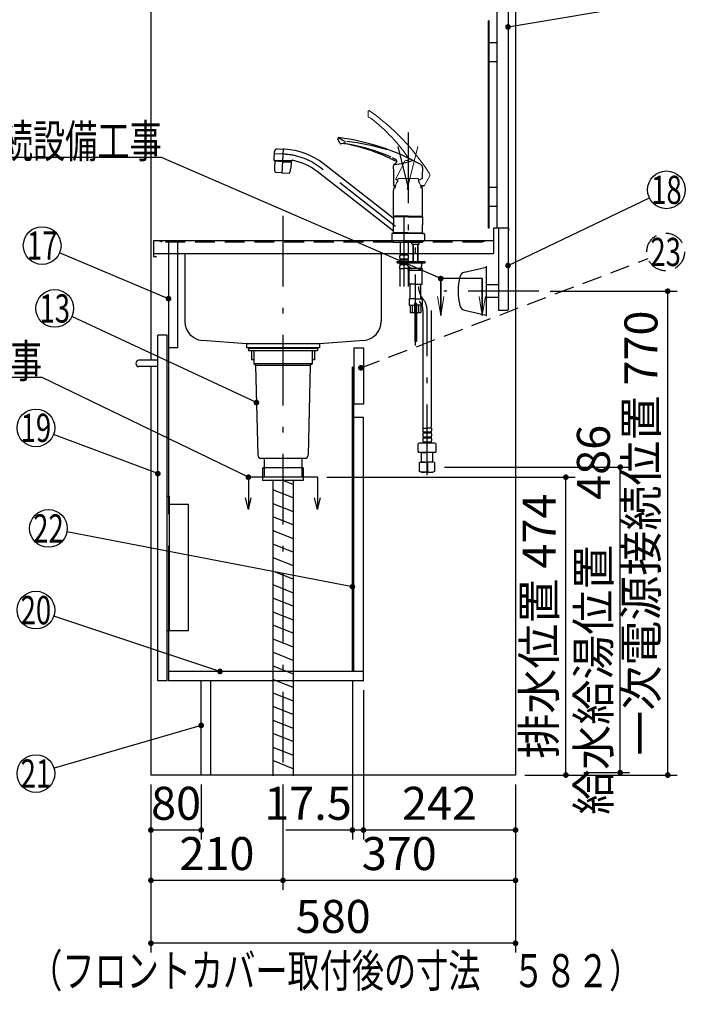
# Model space of a CAD drawing. Units: millimetres. Extents: x 210 to 6060, y -791 to 4222.
# Drawn here: x 2740 to 3798, y 298 to 1864 of the extents above; entities that cross this region are included whole.
import ezdxf

# ---------------------------------------------------------------- set-up
doc = ezdxf.new("R2010")
doc.units = ezdxf.units.MM
doc.header["$LTSCALE"] = 3.75
doc.linetypes.add('DASHDOT', pattern=[50.5, 30, -9, 2.5, -9])
doc.linetypes.add('HIDDEN', pattern=[12.6, 8.4, -4.2])
for name, color, linetype, lineweight in [('1', 7, 'Continuous', 9), ('10', 3, 'Continuous', 9), ('128', 7, 'Continuous', 9), ('7', 4, 'Continuous', 9), ('8', 6, 'Continuous', 9)]:
    doc.layers.add(name, color=color, linetype=linetype, lineweight=lineweight)
for name, color, linetype, lineweight, true_color in [('2', 136, 'Continuous', 9, 0x008080), ('3', 216, 'Continuous', 9, 0x800080), ('4', 56, 'Continuous', 9, 0x808000), ('5', 96, 'Continuous', 9, 0x008000), ('6', 16, 'Continuous', 9, 0x800000)]:
    doc.layers.add(name, color=color, linetype=linetype, lineweight=lineweight, true_color=true_color)
doc.styles.get("Standard").update_dxf_attribs({"font": 'txt', "bigfont": 'bigfont'})
doc.styles.add('ＭＳ ゴシック', font='txt')
doc.dimstyles.get("Standard").update_dxf_attribs({"dimtxt": 0.18, "dimasz": 0.18, "dimexe": 0.18, "dimexo": 0.0625, "dimgap": 0.09, "dimtad": 0, "dimtih": 1, "dimtoh": 1, "dimdec": 4, "dimzin": 0, "dimdsep": 46, "dimtxsty": 'Standard', "dimcen": 0.09, "dimadec": 0, "dimazin": 0, "dimtfac": 1, "dimtdec": 4, "dimtofl": 0, "dimtmove": 0, "dimatfit": 3, "dimfxl": 1, "dimtolj": 1, "dimtzin": 0, "dimarcsym": 0})

# ---------------------------------------------------------------- blocks, each defined once
blk = doc.blocks.new('_DOT')
at = {"color": 0}
blk.add_line((-0.5, 0), (-1, 0), dxfattribs=at)
at = {"color": 0, "const_width": 0.5}
blk.add_lwpolyline([(-0.25, 0, 1), (0.25, 0, 1)], format="xyb", close=True, dxfattribs=at)
blk = doc.blocks.new('G9')
at = {"layer": '5', "color": 96, "linetype": 'Continuous', "lineweight": 30, "true_color": 0x008000}
for p, q in [((2974.3, 1106.5), (2977.3, 1106.5)), ((2974.3, 892.5), (2974.3, 1106.5)), ((2977.3, 1106.5), (2977.3, 892.5)), ((3008.3, 1093), (2977.3, 1093)), ((3008.3, 892.5), (3008.3, 1093)), ((2974.3, 892.5), (3008.3, 892.5))]:
    blk.add_line(p, q, dxfattribs=at)
blk = doc.blocks.new('G10')
at = {"layer": '1', "color": 7, "linetype": 'Continuous', "lineweight": 30}
for p, q in [((3103.3, 1136.5), (3103.3, 1085)), ((3213.3, 1136.5), (3213.3, 1085)), ((3103.3, 1085), (3098.6, 1103.8)), ((3103.3, 1085), (3108, 1103.8)), ((3213.3, 1085), (3208.6, 1103.8)), ((3213.3, 1085), (3218, 1103.8))]:
    blk.add_line(p, q, dxfattribs=at)
at = {"layer": '1', "color": 7, "linetype": 'DASHDOT', "lineweight": 30}
blk.add_line((3213.3, 1136.5), (3103.3, 1136.5), dxfattribs=at)
blk = doc.blocks.new('Dim46')
at = {"layer": '2', "color": 136, "linetype": 'Continuous', "lineweight": 30, "true_color": 0x008080}
for p, q in [((3228.3, 1136.5), (3623.3, 1136.5)), ((3608.3, 662.5), (3608.3, 1136.5)), ((3543.3, 662.5), (3623.3, 662.5))]:
    blk.add_line(p, q, dxfattribs=at)
at = {"layer": '2', "color": 136, "linetype": 'Continuous', "lineweight": 30, "true_color": 0x008080, "xscale": 9, "yscale": 9, "zscale": 9}
for p, rotation in [((3608.3, 1136.5), 89.99999999999939), ((3608.3, 662.5), 269.9999999999996)]:
    blk.add_blockref('_DOT', p, dxfattribs=dict(at, rotation=rotation))
at = {"layer": '2', "color": 136, "linetype": 'Continuous', "lineweight": 9, "true_color": 0x008080, "insert": (3608.3, 899.5), "char_height": 52.5, "width": 2171.522, "attachment_point": 8, "rotation": 90, "style": 'ＭＳ ゴシック'}
blk.add_mtext('排水位置 474', dxfattribs=at)
blk = doc.blocks.new('Dim47')
at = {"layer": '4', "color": 56, "linetype": 'Continuous', "lineweight": 30, "true_color": 0x808000}
for p, q in [((3583.3, 1432.5), (3785.4, 1432.5)), ((3770.4, 662.5), (3770.4, 1432.5)), ((3543.3, 662.5), (3785.4, 662.5))]:
    blk.add_line(p, q, dxfattribs=at)
at = {"layer": '4', "color": 56, "linetype": 'Continuous', "lineweight": 30, "true_color": 0x808000, "xscale": 9, "yscale": 9, "zscale": 9}
for p, rotation in [((3770.4, 1432.5), 89.99999999999949), ((3770.4, 662.5), 269.9999999999998)]:
    blk.add_blockref('_DOT', p, dxfattribs=dict(at, rotation=rotation))
at = {"layer": '4', "color": 56, "linetype": 'Continuous', "lineweight": 9, "true_color": 0x808000, "insert": (3770.4, 1047.5), "char_height": 52.5, "width": 3677.239, "attachment_point": 8, "rotation": 90, "style": 'ＭＳ ゴシック'}
blk.add_mtext('一次電源接続位置 770', dxfattribs=at)
blk = doc.blocks.new('Dim54')
at = {"layer": '128', "color": 7, "linetype": 'Continuous', "lineweight": 30}
for p, q in [((3415.2, 1152.5), (3709.8, 1152.5)), ((3694.8, 666.5), (3694.8, 1152.5)), ((3637.1, 666.5), (3709.8, 666.5))]:
    blk.add_line(p, q, dxfattribs=at)
at = {"layer": '128', "color": 7, "linetype": 'Continuous', "lineweight": 30, "xscale": 9, "yscale": 9, "zscale": 9}
for p, rotation in [((3694.8, 1152.5), 89.99999999999949), ((3694.8, 666.5), 269.9999999999998)]:
    blk.add_blockref('_DOT', p, dxfattribs=dict(at, rotation=rotation))
at = {"layer": '128', "color": 7, "linetype": 'Continuous', "lineweight": 9, "insert": (3694.8, 909.5), "char_height": 52.5, "width": 3203.171, "attachment_point": 8, "rotation": 90, "style": 'ＭＳ ゴシック'}
blk.add_mtext('給水給湯位置\u3000486', dxfattribs=at)
blk = doc.blocks.new('MARK_OPEN')
at = {"color": 0}
for q in [(-1, 0.167), (-1, -0.167)]:
    blk.add_line((0, 0), q, dxfattribs=at)
blk = doc.blocks.new('Dim55')
at = {"layer": '10', "color": 3, "linetype": 'Continuous', "lineweight": 30}
for p, q in [((3158.3, 609.4), (3158.3, 480)), ((3158.3, 495), (2948.3, 495)), ((2948.3, 488.9), (2948.3, 480))]:
    blk.add_line(p, q, dxfattribs=at)
at = {"layer": '10', "color": 3, "linetype": 'Continuous', "lineweight": 30, "xscale": 9, "yscale": 9, "zscale": 9}
for p, rotation in [((2948.3, 495), 179.9999999999998), ((3158.3, 495), 359.9999999999997)]:
    blk.add_blockref('_DOT', p, dxfattribs=dict(at, rotation=rotation))
at = {"layer": '10', "color": 3, "linetype": 'Continuous', "lineweight": 9, "insert": (3053.3, 495), "char_height": 52.5, "width": 675, "attachment_point": 8, "style": 'ＭＳ ゴシック'}
blk.add_mtext('210', dxfattribs=at)
blk = doc.blocks.new('Dim56')
at = {"layer": '1', "color": 7, "linetype": 'Continuous', "lineweight": 30}
for p, q in [((2948.3, 647.5), (2948.3, 560)), ((3028.3, 647.5), (3028.3, 560)), ((3028.3, 575), (2948.3, 575))]:
    blk.add_line(p, q, dxfattribs=at)
at = {"layer": '1', "color": 7, "linetype": 'Continuous', "lineweight": 30, "xscale": 9, "yscale": 9, "zscale": 9}
for p, rotation in [((2948.3, 575), 179.9999999999997), ((3028.3, 575), 359.9999999999995)]:
    blk.add_blockref('_DOT', p, dxfattribs=dict(at, rotation=rotation))
at = {"layer": '1', "color": 7, "linetype": 'Continuous', "lineweight": 9, "insert": (2988.3, 575), "char_height": 52.5, "width": 425, "attachment_point": 8, "style": 'ＭＳ ゴシック'}
blk.add_mtext('80', dxfattribs=at)
blk = doc.blocks.new('Dim57')
at = {"layer": '1', "color": 7, "linetype": 'Continuous', "lineweight": 30}
for p, q in [((2948.3, 647.5), (2948.3, 380)), ((3528.3, 647.5), (3528.3, 380)), ((3528.3, 395), (2948.3, 395))]:
    blk.add_line(p, q, dxfattribs=at)
at = {"layer": '1', "color": 7, "linetype": 'Continuous', "lineweight": 30, "xscale": 9, "yscale": 9, "zscale": 9}
for p, rotation in [((2948.3, 395), 179.9999999999997), ((3528.3, 395), 359.9999999999995)]:
    blk.add_blockref('_DOT', p, dxfattribs=dict(at, rotation=rotation))
at = {"layer": '1', "color": 7, "linetype": 'Continuous', "lineweight": 9, "insert": (3238.3, 395), "char_height": 52.5, "width": 675, "attachment_point": 8, "style": 'ＭＳ ゴシック'}
blk.add_mtext('580', dxfattribs=at)
blk = doc.blocks.new('Dim58')
at = {"layer": '4', "color": 56, "linetype": 'Continuous', "lineweight": 30, "true_color": 0x808000}
for p, q in [((3158.3, 647.5), (3158.3, 480)), ((3528.3, 647.5), (3528.3, 480)), ((3528.3, 495), (3158.3, 495))]:
    blk.add_line(p, q, dxfattribs=at)
at = {"layer": '4', "color": 56, "linetype": 'Continuous', "lineweight": 30, "true_color": 0x808000, "xscale": 9, "yscale": 9, "zscale": 9}
for p, rotation in [((3158.3, 495), 179.9999999999997), ((3528.3, 495), 359.9999999999995)]:
    blk.add_blockref('_DOT', p, dxfattribs=dict(at, rotation=rotation))
at = {"layer": '4', "color": 56, "linetype": 'Continuous', "lineweight": 9, "true_color": 0x808000, "insert": (3343.3, 495), "char_height": 52.5, "width": 675, "attachment_point": 8, "style": 'ＭＳ ゴシック'}
blk.add_mtext('370', dxfattribs=at)
blk = doc.blocks.new('Dim59')
at = {"layer": '1', "color": 7, "linetype": 'Continuous', "lineweight": 30}
for p, q in [((3268.8, 812.5), (3268.8, 560)), ((3286.3, 797.5), (3286.3, 560)), ((3286.3, 575), (3162.8, 575))]:
    blk.add_line(p, q, dxfattribs=at)
at = {"layer": '1', "color": 7, "linetype": 'Continuous', "lineweight": 30, "xscale": 9, "yscale": 9, "zscale": 9}
for p, rotation in [((3268.8, 575), 359.9999999999995), ((3286.3, 575), 179.9999999999997)]:
    blk.add_blockref('_DOT', p, dxfattribs=dict(at, rotation=rotation))
at = {"layer": '1', "color": 7, "linetype": 'Continuous', "lineweight": 9, "insert": (3267.8, 575), "char_height": 52.5, "width": 762.5, "attachment_point": 9, "style": 'ＭＳ ゴシック'}
blk.add_mtext('17.5', dxfattribs=at)
blk = doc.blocks.new('Dim60')
at = {"layer": '1', "color": 7, "linetype": 'Continuous', "lineweight": 30}
for p, q in [((3286.3, 797.5), (3286.3, 560)), ((3528.3, 647.5), (3528.3, 560)), ((3528.3, 575), (3286.3, 575))]:
    blk.add_line(p, q, dxfattribs=at)
at = {"layer": '1', "color": 7, "linetype": 'Continuous', "lineweight": 30, "xscale": 9, "yscale": 9, "zscale": 9}
for p, rotation in [((3286.3, 575), 179.9999999999997), ((3528.3, 575), 359.9999999999995)]:
    blk.add_blockref('_DOT', p, dxfattribs=dict(at, rotation=rotation))
at = {"layer": '1', "color": 7, "linetype": 'Continuous', "lineweight": 9, "insert": (3407.3, 575), "char_height": 52.5, "width": 675, "attachment_point": 8, "style": 'ＭＳ ゴシック'}
blk.add_mtext('242', dxfattribs=at)

msp = doc.modelspace()

# ---------------------------------------------------------------- linework, layer by layer
at = {"layer": '1', "color": 7, "linetype": 'Continuous', "lineweight": 30}
for p, q in [((2948.318, 2562.5), (2948.318, 1322.5)), ((3498.318, 2562.5), (3498.318, 1532.5)), ((3516.318, 2562.5), (3516.318, 1532.5)), ((3528.318, 2562.5), (3528.318, 662.5)), ((3501.318, 1532.5), (3501.318, 1402.5)), ((3516.318, 1532.5), (3516.318, 1402.878)), ((2976.318, 1510.5), (2976.318, 1077.5)), ((2991.318, 1342.5), (2991.318, 1510.5)), ((2974.318, 1362.5), (2959.318, 1362.5)), ((2959.318, 812.5), (2959.318, 1362.5)), ((2974.318, 812.5), (2974.318, 1362.5)), ((2991.318, 1342.5), (2976.318, 1342.5)), ((2948.318, 1312.5), (2948.318, 662.5)), ((3268.818, 827.5), (3268.818, 1311.5)), ((3271.318, 1311.5), (3268.818, 1311.5)), ((3271.318, 827.5), (3271.318, 1311.5)), ((3286.318, 811.979), (3286.318, 1231.5)), ((2976.318, 1027.5), (2976.318, 812.5)), ((3286.318, 827.5), (2976.318, 827.5)), ((2974.318, 812.5), (2959.318, 812.5)), ((3286.318, 812.5), (2976.318, 812.5)), ((3028.318, 662.5), (3028.318, 812.5)), ((3043.318, 812.5), (3043.318, 662.5)), ((3528.318, 662.5), (2948.318, 662.5))]:
    msp.add_line(p, q, dxfattribs=at)
for points in [[(3516.318, 1852.94), (3738.727, 1890.061)], [(3516.318, 1473.211), (3741.254, 1580.799)], [(2976.318, 1420.548), (2802.975, 1493.379)], [(3103.318, 1136.5), (2775.318, 1295), (2355.318, 1295)], [(2959.318, 1142.166), (2793.403, 1204.456)], [(3268.818, 962.236), (2814.78, 1049.347)], [(3058.097, 827.5), (2793.781, 915.521)], [(3028.318, 741.567), (2794.122, 673.386)]]:
    msp.add_lwpolyline(points, dxfattribs=at)
for centre in [(3768.318, 1593.744), (2775.318, 1505), (2765.318, 1215), (2785.318, 1055), (2765.318, 925), (2765.318, 665)]:
    msp.add_circle(centre, 30, dxfattribs=at)
at = {"layer": '128', "color": 7, "linetype": 'Continuous', "lineweight": 9}
for p, q in [((3293.604, 1710.585), (3293.739, 1718.332)), ((3355.612, 1640.479), (3353.542, 1640.392)), ((3356.279, 1640.637), (3355.612, 1640.479)), ((3356.927, 1640.864), (3356.279, 1640.637)), ((3357.64, 1641.215), (3356.927, 1640.864)), ((3358.292, 1641.669), (3357.64, 1641.215)), ((3358.572, 1641.924), (3358.292, 1641.669)), ((3358.829, 1642.203), (3358.572, 1641.924)), ((3359.054, 1642.499), (3358.829, 1642.203)), ((3359.245, 1642.81), (3359.054, 1642.499)), ((3337.686, 1611.038), (3346.055, 1626.778)), ((3341.818, 1611.566), (3340.818, 1610.566)), ((3340.818, 1610.566), (3340.818, 1607.566)), ((3343.87, 1611.566), (3341.818, 1611.566)), ((3342.769, 1611.566), (3372.818, 1611.566)), ((3372.818, 1611.566), (3373.818, 1610.566)), ((3373.818, 1610.566), (3373.818, 1607.566))]:
    msp.add_line(p, q, dxfattribs=at)
at = {"layer": '128', "color": 7, "linetype": 'DASHDOT', "lineweight": 30}
for p, q in [((3357.318, 1685.057), (3357.318, 1506.731)), ((3358.775, 1594.187), (3341.738, 1662.522)), ((3161.127, 1650.309), (3143.662, 1651.225)), ((3157.267, 1619.683), (3159.351, 1659.455)), ((3337.351, 1535.578), (3217.46, 1629.247)), ((3351.018, 1439.945), (3351.018, 1560.183)), ((3369.318, 1346.318), (3369.318, 1532.148)), ((3380.616, 1405.5), (3380.425, 1405.5)), ((3387.614, 1139.662), (3387.614, 1401.784))]:
    msp.add_line(p, q, dxfattribs=at)
at = {"layer": '128', "color": 7, "linetype": 'Continuous', "lineweight": 30}
for p, q in [((3249.161, 1667.733), (3245.643, 1674.637)), ((3144.284, 1641.379), (3144.984, 1654.725)), ((3149.625, 1658.922), (3161.795, 1658.285)), ((3144.221, 1640.177), (3144.274, 1641.176)), ((3144.221, 1640.177), (3158.302, 1639.44)), ((3144.274, 1641.176), (3158.355, 1640.443)), ((3145.267, 1639.109), (3144.763, 1629.504)), ((3145.477, 1639.299), (3145.267, 1639.109)), ((3158.249, 1638.424), (3145.267, 1639.109)), ((3158.259, 1638.623), (3145.477, 1639.299)), ((3148.366, 1639.96), (3148.323, 1639.148)), ((3158.249, 1638.433), (3171.231, 1637.747)), ((3158.26, 1638.633), (3171.042, 1637.958)), ((3172.383, 1638.702), (3158.302, 1639.44)), ((3172.435, 1639.7), (3158.355, 1640.447)), ((3168.238, 1638.919), (3168.196, 1638.108)), ((3171.231, 1637.747), (3170.728, 1628.143)), ((3171.231, 1637.747), (3171.042, 1637.958)), ((3172.383, 1638.702), (3172.44, 1639.791)), ((3333.833, 1548.479), (3222.385, 1635.551)), ((3332.572, 1644.972), (3334.252, 1644.147)), ((3334.252, 1644.147), (3335.828, 1643.325)), ((3336.823, 1634.944), (3335.035, 1633.899)), ((3335.828, 1643.325), (3336.528, 1642.92)), ((3336.528, 1642.92), (3337.129, 1642.528)), ((3337.339, 1635.397), (3336.823, 1634.944)), ((3337.129, 1642.528), (3337.304, 1642.401)), ((3337.304, 1642.401), (3337.608, 1642.149)), ((3337.803, 1635.901), (3337.339, 1635.397)), ((3337.608, 1642.149), (3337.98, 1641.757)), ((3338.269, 1636.546), (3337.803, 1635.901)), ((3337.98, 1641.757), (3338.274, 1641.331)), ((3338.631, 1637.253), (3338.269, 1636.546)), ((3338.274, 1641.331), (3338.52, 1640.854)), ((3338.52, 1640.854), (3338.736, 1640.32)), ((3338.759, 1637.61), (3338.631, 1637.253)), ((3338.736, 1640.32), (3338.9, 1639.759)), ((3338.855, 1637.977), (3338.759, 1637.61)), ((3338.915, 1638.344), (3338.855, 1637.977)), ((3338.9, 1639.759), (3338.978, 1639.211)), ((3338.937, 1638.715), (3338.915, 1638.344)), ((3338.978, 1639.211), (3338.937, 1638.715)), ((3157.318, 1620.653), (3146.083, 1621.242)), ((3157.318, 1620.653), (3168.552, 1620.064)), ((3334.202, 1527.886), (3212.535, 1622.943)), ((3334.818, 1600.533), (3334.818, 1618.36)), ((3336.987, 1600.033), (3335.318, 1600.033)), ((3340.818, 1608.807), (3337.893, 1610.362)), ((3379.545, 1611.871), (3373.818, 1608.821)), ((3382.501, 1600.05), (3377.647, 1600.047)), ((3334.318, 1552.101), (3334.318, 1592.773)), ((3380.318, 1552.101), (3380.318, 1592.773)), ((3357.318, 1552.101), (3334.318, 1552.101)), ((3334.318, 1552.101), (3334.818, 1551.601)), ((3357.318, 1551.601), (3334.818, 1551.601)), ((3334.818, 1551.399), (3334.818, 1550.899)), ((3357.318, 1551.399), (3334.818, 1551.399)), ((3337.368, 1551.601), (3337.368, 1551.399)), ((3357.318, 1552.101), (3380.318, 1552.101)), ((3357.318, 1551.601), (3379.818, 1551.601)), ((3357.318, 1551.399), (3379.818, 1551.399)), ((3377.268, 1551.601), (3377.268, 1551.399)), ((3379.818, 1551.601), (3380.318, 1552.101)), ((3379.818, 1551.399), (3379.818, 1550.899)), ((3334.618, 1550.899), (3334.318, 1550.599)), ((3357.318, 1550.599), (3334.318, 1550.599)), ((3334.318, 1550.599), (3334.318, 1537.948)), ((3334.318, 1525.299), (3334.318, 1537.948)), ((3338.368, 1550.899), (3334.618, 1550.899)), ((3357.318, 1550.899), (3335.318, 1550.899)), ((3357.318, 1550.899), (3380.018, 1550.899)), ((3357.318, 1550.599), (3380.318, 1550.599)), ((3380.018, 1550.899), (3380.318, 1550.599)), ((3380.318, 1550.599), (3380.318, 1537.949)), ((3380.318, 1525.299), (3380.318, 1537.949)), ((3331.318, 1523.299), (3331.318, 1512.499)), ((3335.018, 1524.499), (3332.518, 1524.499)), ((3357.318, 1525.299), (3334.318, 1525.299)), ((3334.318, 1525.299), (3334.618, 1524.999)), ((3357.318, 1524.999), (3334.618, 1524.999)), ((3334.818, 1524.999), (3334.818, 1524.499)), ((3357.318, 1524.499), (3334.818, 1524.499)), ((3357.318, 1525.299), (3380.318, 1525.299)), ((3357.318, 1524.999), (3380.018, 1524.999)), ((3379.818, 1524.499), (3357.318, 1524.499)), ((3376.268, 1524.999), (3379.318, 1524.999)), ((3377.268, 1524.999), (3379.318, 1524.999)), ((3377.268, 1524.999), (3380.018, 1524.999)), ((3377.568, 1525.299), (3380.318, 1525.299)), ((3379.618, 1524.499), (3382.118, 1524.499)), ((3379.818, 1524.999), (3379.818, 1524.499)), ((3380.318, 1525.299), (3380.018, 1524.999)), ((3383.318, 1523.299), (3383.318, 1512.499)), ((3357.318, 1512.499), (3331.318, 1512.499)), ((3357.318, 1512.499), (3331.318, 1512.499)), ((3333.818, 1510.5), (3333.818, 1512.499)), ((3333.818, 1510.5), (3333.818, 1512.499)), ((3333.818, 1510.5), (3351.018, 1510.5)), ((3344.518, 1510.5), (3344.518, 1492.2)), ((3351.018, 1510.5), (3369.318, 1510.5)), ((3357.318, 1512.499), (3383.318, 1512.499)), ((3357.318, 1512.499), (3383.318, 1512.499)), ((3357.518, 1510.5), (3357.518, 1492.2)), ((3363.468, 1507.7), (3363.468, 1510.5)), ((3363.468, 1507.7), (3363.668, 1507.5)), ((3363.668, 1507.5), (3369.318, 1507.5)), ((3365.318, 1481.001), (3365.318, 1507.5)), ((3365.995, 1481.001), (3365.995, 1507.5)), ((3369.318, 1510.5), (3380.818, 1510.5)), ((3369.318, 1507.5), (3374.968, 1507.5)), ((3372.642, 1481.001), (3372.642, 1507.5)), ((3373.318, 1481.001), (3373.318, 1507.5)), ((3374.968, 1507.5), (3375.168, 1507.7)), ((3375.168, 1507.7), (3375.168, 1510.5)), ((3380.818, 1510.5), (3380.818, 1512.499)), ((3380.818, 1510.5), (3380.818, 1512.499)), ((3344.818, 1491.9), (3344.518, 1492.2)), ((3344.618, 1489.9), (3344.618, 1491.9)), ((3344.618, 1491.9), (3351.018, 1491.9)), ((3357.418, 1491.4), (3344.618, 1491.4)), ((3357.418, 1489.9), (3344.618, 1489.9)), ((3345.118, 1491.9), (3351.018, 1491.9)), ((3357.418, 1491.9), (3351.018, 1491.9)), ((3356.918, 1491.9), (3351.018, 1491.9)), ((3357.218, 1491.9), (3357.518, 1492.2)), ((3357.418, 1489.9), (3357.418, 1491.9)), ((3340.018, 1477.5), (3340.018, 1479.5)), ((3340.018, 1479.5), (3384.318, 1479.5)), ((3340.018, 1477.5), (3384.318, 1477.5)), ((3344.018, 1485.35), (3344.018, 1488.15)), ((3344.018, 1479.5), (3344.018, 1480.35)), ((3344.618, 1482.1), (3344.618, 1483.6)), ((3357.418, 1483.6), (3344.618, 1483.6)), ((3357.418, 1482.1), (3344.618, 1482.1)), ((3344.618, 1474.3), (3344.618, 1475.8)), ((3354.369, 1475.8), (3344.618, 1475.8)), ((3355.988, 1474.3), (3344.618, 1474.3)), ((3353.971, 1476.168), (3361.1, 1469.566)), ((3357.418, 1482.1), (3357.418, 1483.6)), ((3358.018, 1485.35), (3358.018, 1488.15)), ((3358.018, 1479.5), (3358.018, 1480.35)), ((3365.318, 1479.5), (3365.318, 1481.001)), ((3365.995, 1479.5), (3365.995, 1481.001)), ((3372.642, 1479.5), (3372.642, 1481.001)), ((3373.318, 1479.5), (3373.318, 1481.001)), ((3378.818, 1475.5), (3378.818, 1472.5)), ((3384.318, 1477.5), (3384.318, 1479.5)), ((3344.018, 1468.5), (3344.018, 1472.55)), ((3344.018, 1468.5), (3351.018, 1468.5)), ((3344.318, 1466.069), (3344.318, 1439.946)), ((3358.018, 1468.5), (3351.018, 1468.5)), ((3357.718, 1466.069), (3357.718, 1439.946)), ((3358.018, 1468.5), (3358.018, 1472.421)), ((3358.818, 1468.5), (3358.818, 1465.5)), ((3369.318, 1468.5), (3358.818, 1468.5)), ((3379.818, 1465.5), (3358.818, 1465.5)), ((3358.818, 1444), (3358.818, 1465.5)), ((3379.818, 1468.5), (3369.318, 1468.5)), ((3379.818, 1468.5), (3379.818, 1465.5)), ((3379.818, 1444), (3379.818, 1465.5)), ((3369.318, 1443.5), (3359.318, 1443.5)), ((3360.818, 1421.5), (3360.818, 1442.5)), ((3369.318, 1443.5), (3379.318, 1443.5)), ((3377.818, 1421.5), (3377.818, 1442.5)), ((3358.818, 1420), (3358.818, 1411)), ((3369.318, 1420.5), (3359.318, 1420.5)), ((3359.318, 1410.5), (3367.818, 1410.5)), ((3360.818, 1410.5), (3360.818, 1398.5)), ((3364.411, 1398.5), (3364.411, 1410.5)), ((3367.818, 1412.7), (3367.818, 1398.5)), ((3370.768, 1412.5), (3367.868, 1412.5)), ((3367.868, 1412.5), (3367.868, 1352.5)), ((3370.518, 1413), (3368.118, 1413)), ((3369.318, 1420.5), (3379.318, 1420.5)), ((3370.768, 1412.5), (3370.768, 1352.5)), ((3370.818, 1412.7), (3370.818, 1398.5)), ((3379.318, 1410.5), (3370.818, 1410.5)), ((3374.226, 1398.5), (3374.226, 1410.5)), ((3377.818, 1410.5), (3377.818, 1398.5)), ((3379.818, 1420), (3379.818, 1411)), ((3360.818, 1398.5), (3367.818, 1398.5)), ((3370.818, 1398.5), (3377.818, 1398.5)), ((3380.914, 1401.784), (3380.914, 1216.733)), ((3394.314, 1401.784), (3394.314, 1216.733)), ((3370.768, 1352.5), (3367.868, 1352.5)), ((3380.614, 1214.302), (3387.614, 1214.302)), ((3380.614, 1214.302), (3380.614, 1210.252)), ((3381.214, 1208.502), (3381.214, 1207.002)), ((3381.214, 1208.502), (3394.014, 1208.502)), ((3381.214, 1207.002), (3394.014, 1207.002)), ((3394.614, 1214.302), (3387.614, 1214.302)), ((3394.014, 1208.502), (3394.014, 1207.002)), ((3394.614, 1214.302), (3394.614, 1210.252)), ((3387.614, 1190.844), (3375.114, 1190.844)), ((3380.614, 1205.252), (3380.614, 1202.452)), ((3380.614, 1197.452), (3380.614, 1194.652)), ((3381.214, 1200.702), (3381.214, 1199.202)), ((3381.214, 1200.702), (3394.014, 1200.702)), ((3381.214, 1199.202), (3394.014, 1199.202)), ((3381.214, 1192.902), (3381.214, 1190.902)), ((3381.214, 1192.902), (3394.014, 1192.902)), ((3381.214, 1191.402), (3394.014, 1191.402)), ((3400.114, 1190.844), (3387.614, 1190.844)), ((3394.014, 1200.702), (3394.014, 1199.202)), ((3394.014, 1192.902), (3394.014, 1190.902)), ((3394.614, 1205.252), (3394.614, 1202.452)), ((3394.614, 1197.452), (3394.614, 1194.652)), ((3373.114, 1188.844), (3373.114, 1177.844)), ((3387.614, 1175.844), (3375.114, 1175.844)), ((3378.658, 1175.844), (3378.614, 1175.8)), ((3378.614, 1175.8), (3387.614, 1175.8)), ((3378.614, 1160.5), (3378.614, 1175.8)), ((3400.114, 1175.844), (3387.614, 1175.844)), ((3396.614, 1175.8), (3387.614, 1175.8)), ((3396.57, 1175.844), (3396.614, 1175.8)), ((3396.614, 1160.5), (3396.614, 1175.8)), ((3402.114, 1177.844), (3402.114, 1188.844)), ((3375.614, 1159.696), (3378.614, 1160.5)), ((3375.614, 1145.393), (3375.614, 1159.696)), ((3376.258, 1159.696), (3375.614, 1159.696)), ((3378.614, 1160.5), (3387.614, 1160.5)), ((3386.97, 1159.696), (3386.97, 1145.393)), ((3388.258, 1159.696), (3386.97, 1159.696)), ((3396.614, 1160.5), (3387.614, 1160.5)), ((3396.614, 1160.5), (3387.614, 1160.5)), ((3388.258, 1159.696), (3388.258, 1145.393)), ((3388.258, 1159.696), (3388.258, 1145.393)), ((3399.614, 1159.696), (3396.614, 1160.5)), ((3399.614, 1159.696), (3398.97, 1159.696)), ((3399.614, 1159.696), (3399.614, 1145.409)), ((3376.258, 1145.393), (3375.614, 1145.393)), ((3378.614, 1144.5), (3375.614, 1145.393)), ((3387.614, 1144.5), (3378.614, 1144.5)), ((3388.258, 1145.393), (3386.97, 1145.393)), ((3387.614, 1144.5), (3396.614, 1144.5)), ((3399.614, 1145.409), (3396.614, 1144.5)), ((3399.614, 1145.409), (3398.97, 1145.409))]:
    msp.add_line(p, q, dxfattribs=at)
at = {"layer": '128', "color": 7, "linetype": 'DASHDOT', "lineweight": 9}
msp.add_line((3355.86, 1594.187), (3372.898, 1662.522), dxfattribs=at)
at = {"layer": '128', "color": 7, "linetype": 'HIDDEN', "lineweight": 30}
for p, q in [((3370.768, 1407.1), (3367.868, 1407.1)), ((3370.768, 1359.5), (3367.868, 1359.5))]:
    msp.add_line(p, q, dxfattribs=at)
at = {"layer": '128', "color": 7, "linetype": 'Continuous', "lineweight": 9}
for centre, radius, start, end in [((3295.103, 1710.559), 1.5, 179.000581, 259.991211), ((3295.238, 1718.306), 1.5, 53.54315, 179.000581), ((3293.105, 1699.234), 10, 55.131998, 79.991211), ((3086.496, 1423.773), 362.502, 32.834541, 54.669244), ((3107.468, 1467.936), 306.55, 34.782216, 51.396644), ((3167.955, 1717.774), 200, 332.936368, 336.859286), ((3353.706, 1638.399), 2, 94.698944, 157.141482), ((3364.802, 1638.374), 2, 62.965816, 107.663248), ((3823.597, 1364.029), 500, 149.857445, 151.798738), ((3386.884, 1617.616), 5, 329.857445, 32.834541), ((3353.943, 1596.566), 17.125, 140.033787, 180), ((3338.127, 1610.803), 0.5, 152, 242), ((3360.693, 1596.566), 17.125, 0, 39.966213)]:
    msp.add_arc(centre, radius, start, end, dxfattribs=at)
at = {"layer": '128', "color": 7, "linetype": 'Continuous', "lineweight": 30}
for centre, radius, start, end in [((3246.979, 1675.318), 1.5, 56.509195, 207.000581), ((3200.946, 1317.262), 362.502, 60.834541, 82.669244), ((3358.449, 1843.177), 200, 236.412522, 239.368915), ((3250.497, 1668.414), 1.5, 207.000581, 287.991211), ((3254.049, 1657.476), 10, 83.131998, 107.991211), ((3198.729, 1366.101), 306.55, 62.782216, 79.396644), ((3255.484, 1669.39), 2, 263.131998, 57.890719), ((3202.257, 1343.901), 328.068, 66.965863, 80.068271), ((3219.861, 1307.018), 365.666, 73.390052, 83.694561), ((3149.474, 1654.425), 4.5, 87, 177), ((3155.894, 1550.446), 108, 52, 87.000002), ((3144.484, 1641.368), 0.2, 177, 267), ((3164.736, 1628.457), 20, 176.999937, 201.146785), ((3173.439, 1639.739), 1, 78.883856, 177.017346), ((3155.894, 1550.446), 92, 52, 78.883856), ((3336.117, 1632.213), 2, 94.740453, 185.141482), ((3134.844, 1615.092), 200, 0.936368, 4.859286), ((3318.682, 1783.208), 150, 276.611424, 287.663248), ((3375.168, 1629.439), 5, 357.857445, 60.834541), ((3150.755, 1629.19), 20, 332.853089, 356.999937), ((3879.815, 1610.559), 500, 177.857445, 179.798738), ((3357.318, 1592.773), 23, 161.444584, 180), ((3335.318, 1600.533), 0.5, 180, 270), ((3355.742, 1600.056), 2, 270, 295), ((3357.318, 1592.773), 23, 0, 18.831423), ((3379.319, 1612.317), 0.5, 298.038237, 359.798738), ((3382.51, 1600.55), 0.5, 270.038237, 331.798738), ((3334.018, 1548.715), 0.3, 232, 0), ((3332.518, 1523.299), 1.2, 90, 180), ((3334.018, 1527.65), 0.3, 0, 52), ((3382.118, 1523.299), 1.2, 0, 90), ((3346.87, 1488.15), 2.852, 142.150711, 180), ((3355.165, 1488.15), 2.852, 360, 37.849289), ((3346.87, 1485.35), 2.852, 180, 217.849289), ((3346.87, 1480.35), 2.852, 142.150711, 180), ((3346.87, 1477.55), 2.852, 180, 217.849289), ((3346.87, 1472.55), 2.852, 142.150711, 180), ((3350.574, 1472.5), 5, 47.193831, 90), ((3355.165, 1485.35), 2.852, 322.150711, 0), ((3355.165, 1480.35), 2.852, 360, 37.849289), ((3380.818, 1475.5), 2, 90, 180), ((3354.318, 1466.069), 10, 165.930132, 180), ((3347.718, 1466.069), 10, 0, 14.069868), ((3363.818, 1472.5), 4, 226.274363, 270), ((3374.818, 1472.5), 4, 270, 0), ((3359.318, 1444), 0.5, 180, 270), ((3359.818, 1442.5), 1, 0, 90), ((3378.818, 1442.5), 1, 90, 180), ((3379.318, 1444), 0.5, 270, 0), ((3359.318, 1420), 0.5, 90, 180), ((3359.318, 1411), 0.5, 180, 270), ((3359.818, 1421.5), 1, 270, 0), ((3368.118, 1412.7), 0.3, 90, 180), ((3370.518, 1412.7), 0.3, 0, 90), ((3357.614, 1401.784), 23.3, 0, 39.496209), ((3378.818, 1421.5), 1, 180, 270), ((3379.318, 1420), 0.5, 0, 90), ((3379.318, 1411), 0.5, 270, 0), ((3383.466, 1210.252), 2.852, 180, 217.849289), ((3383.466, 1205.252), 2.852, 142.150711, 180), ((3390.914, 1216.733), 10, 180, 194.069868), ((3384.314, 1216.733), 10, 345.930132, 0), ((3391.762, 1210.252), 2.852, 322.150711, 0), ((3391.762, 1205.252), 2.852, 360, 37.849289), ((3375.114, 1188.844), 2, 90, 180), ((3383.466, 1202.452), 2.852, 180, 217.849289), ((3383.466, 1197.452), 2.852, 142.150711, 180), ((3383.466, 1194.652), 2.852, 180, 217.849289), ((3391.762, 1202.452), 2.852, 322.150711, 0), ((3391.762, 1197.452), 2.852, 360, 37.849289), ((3391.762, 1194.652), 2.852, 322.150711, 0), ((3400.114, 1188.844), 2, 0, 90), ((3375.114, 1177.844), 2, 180, 270), ((3400.114, 1177.844), 2, 270, 0), ((3381.614, 1142.237), 18.262, 72.945658, 107.054342), ((3393.614, 1142.237), 18.262, 72.945658, 107.054342), ((3381.614, 1161.002), 16.503, 251.061269, 288.938731), ((3393.614, 1161.002), 16.503, 251.061269, 289.114347)]:
    msp.add_arc(centre, radius, start, end, dxfattribs=at)
at = {"layer": '128', "color": 7, "linetype": 'DASHDOT', "lineweight": 30}
for centre, radius, start, end in [((3155.894, 1550.446), 100, 52, 87.000002), ((3403.914, 1439.946), 30, 180, 219.496209), ((3357.614, 1401.784), 30, 0, 39.496209)]:
    msp.add_arc(centre, radius, start, end, dxfattribs=at)
at = {"layer": '2', "color": 136, "linetype": 'Continuous', "lineweight": 30, "true_color": 0x008080}
for p, q in [((3103.318, 1341.5), (3103.318, 1337.5)), ((3213.318, 1341.5), (3103.318, 1341.5)), ((3213.318, 1337.5), (3103.318, 1337.5)), ((3108.218, 1337.5), (3108.218, 1323)), ((3111.818, 1337.5), (3111.818, 1317)), ((3204.818, 1337.5), (3204.818, 1317)), ((3208.418, 1337.5), (3208.418, 1323)), ((3213.318, 1341.5), (3213.318, 1337.5)), ((3111.818, 1323), (3108.218, 1323)), ((3204.818, 1317), (3111.818, 1317)), ((3111.818, 1317), (3114.818, 1314)), ((3204.818, 1317), (3201.818, 1314)), ((3208.418, 1323), (3204.818, 1323)), ((3201.818, 1314), (3114.818, 1314)), ((3114.818, 1314), (3118.202, 1171.381)), ((3201.818, 1314), (3198.433, 1171.381)), ((3193.435, 1166.5), (3123.2, 1166.5)), ((3128.318, 1166.5), (3128.318, 1151.5)), ((3188.318, 1166.5), (3188.318, 1151.5)), ((3125.918, 1151.5), (3125.918, 1131.5)), ((3190.718, 1151.5), (3126.068, 1151.5)), ((3128.318, 1151.5), (3128.318, 1136.5)), ((3188.318, 1151.5), (3188.318, 1136.5)), ((3190.718, 1151.5), (3190.718, 1131.5)), ((3190.718, 1131.5), (3125.918, 1131.5))]:
    msp.add_line(p, q, dxfattribs=at)
msp.add_lwpolyline([(3116.211, 1255.258), (2822.503, 1392.314)], dxfattribs=at)
msp.add_circle((2795.318, 1405), 30, dxfattribs=at)
for centre, start, end in [((3123.2, 1171.5), 181.359306, 270), ((3193.435, 1171.5), 270, 358.640694)]:
    msp.add_arc(centre, 5, start, end, dxfattribs=at)
at = {"layer": '3', "color": 216, "linetype": 'Continuous', "lineweight": 30, "true_color": 0x800080}
for p, q in [((3486.318, 1862.5), (3485.318, 1862.5)), ((3485.318, 1532.5), (3485.318, 1862.5)), ((3486.318, 1532.5), (3486.318, 1862.5)), ((3498.318, 1827.5), (3486.318, 1827.5)), ((3498.318, 1797.5), (3486.318, 1797.5)), ((3498.318, 1597.5), (3486.318, 1597.5)), ((3498.318, 1567.5), (3486.318, 1567.5)), ((3486.318, 1532.5), (3485.318, 1532.5))]:
    msp.add_line(p, q, dxfattribs=at)
at = {"layer": '4', "color": 56, "linetype": 'Continuous', "lineweight": 30, "true_color": 0x808000}
for p, q in [((3501.318, 1402.5), (3516.318, 1402.5)), ((3142.318, 1131.5), (3142.318, 661.5)), ((3174.318, 1125.1), (3158.318, 1131.5)), ((3174.318, 1131.5), (3174.318, 661.5)), ((3174.318, 1103.559), (3142.318, 1116.359)), ((3142.318, 1094.819), (3174.318, 1082.019)), ((3174.318, 1060.478), (3142.318, 1073.278)), ((3142.318, 1051.737), (3174.318, 1038.937)), ((3174.318, 1017.397), (3142.318, 1030.197)), ((3142.318, 1008.656), (3174.318, 995.856)), ((3174.318, 974.315), (3142.318, 987.115)), ((3142.318, 965.575), (3174.318, 952.775)), ((3174.318, 931.234), (3142.318, 944.034)), ((3142.318, 922.493), (3174.318, 909.693)), ((3174.318, 888.153), (3142.318, 900.953)), ((3142.318, 879.412), (3174.318, 866.612)), ((3174.318, 845.071), (3142.318, 857.871)), ((3142.318, 836.331), (3174.318, 823.531)), ((3174.318, 801.99), (3142.318, 814.79)), ((3142.318, 793.249), (3174.318, 780.449)), ((3174.318, 758.909), (3142.318, 771.709)), ((3142.318, 750.168), (3174.318, 737.368)), ((3174.318, 715.827), (3142.318, 728.627)), ((3142.318, 707.087), (3174.318, 694.287)), ((3174.318, 672.746), (3142.318, 685.546))]:
    msp.add_line(p, q, dxfattribs=at)
at = {"layer": '5', "color": 96, "linetype": 'DASHDOT', "lineweight": 30, "true_color": 0x008000}
msp.add_line((3475.318, 1452.5), (3409.318, 1452.5), dxfattribs=at)
at = {"layer": '5', "color": 96, "linetype": 'Continuous', "lineweight": 30, "true_color": 0x008000}
for p, q in [((3409.318, 1394), (3409.318, 1452.5)), ((3409.318, 1452.5), (3409.318, 1394)), ((3475.318, 1394), (3475.318, 1452.5)), ((3475.318, 1452.5), (3475.318, 1394))]:
    msp.add_line(p, q, dxfattribs=at)
msp.add_lwpolyline([(3409.318, 1452.5), (2965.318, 1645), (2545.318, 1645)], dxfattribs=at)
at = {"layer": '6', "color": 16, "linetype": 'DASHDOT', "lineweight": 30, "true_color": 0x800000}
msp.add_line((3158.318, 1552.5), (3158.318, 662.5), dxfattribs=at)
at = {"layer": '6', "color": 16, "linetype": 'Continuous', "lineweight": 30, "true_color": 0x800000}
for p, q in [((3493.318, 1532.5), (3493.318, 1492.5)), ((3517.318, 1532.5), (3493.318, 1532.5)), ((3517.318, 1532.5), (3517.318, 1528.5)), ((2952.318, 1512.5), (2952.318, 1487.5)), ((3493.318, 1512.5), (2952.318, 1512.5)), ((2952.318, 1492.5), (3493.318, 1492.5)), ((3002.318, 1492.5), (3002.318, 1384.151)), ((3314.318, 1492.5), (3314.318, 1384.151)), ((2952.318, 1487.5), (2957.318, 1487.5)), ((3100.318, 1348.5), (3029.877, 1354.25)), ((3216.318, 1348.5), (3100.318, 1348.5)), ((3100.318, 1348.5), (3100.318, 1342.5)), ((3286.758, 1354.25), (3216.318, 1348.5)), ((3216.318, 1348.5), (3216.318, 1342.5)), ((3114.318, 1341.5), (3100.318, 1342.5)), ((3216.318, 1342.5), (3100.318, 1342.5)), ((3202.318, 1341.5), (3114.318, 1341.5)), ((3216.318, 1342.5), (3202.318, 1341.5))]:
    msp.add_line(p, q, dxfattribs=at)
at = {"layer": '6', "color": 16, "linetype": 'HIDDEN', "lineweight": 30, "true_color": 0x800000}
for p, q in [((2966.318, 1510.5), (2961.318, 1512.5)), ((3475.318, 1510.5), (2966.318, 1510.5)), ((3480.318, 1512.5), (3475.318, 1510.5))]:
    msp.add_line(p, q, dxfattribs=at)
at = {"layer": '6', "color": 16, "linetype": 'Continuous', "lineweight": 30, "true_color": 0x800000}
for centre, start, end in [((3032.318, 1384.151), 180, 265.333142), ((3284.318, 1384.151), 274.666858, 0)]:
    msp.add_arc(centre, 30, start, end, dxfattribs=at)
at = {"layer": '7', "color": 4, "linetype": 'Continuous', "lineweight": 30}
for p, q in [((3271.318, 1342.5), (3286.318, 1342.5)), ((3271.318, 1342.5), (3271.318, 1252.5)), ((3286.318, 1342.5), (3286.318, 1252.5)), ((2959.318, 1322.5), (2929.318, 1322.5)), ((2959.318, 1312.5), (2929.318, 1312.5)), ((3286.318, 1252.5), (3271.318, 1252.5)), ((3286.318, 1231.5), (3271.318, 1231.5))]:
    msp.add_line(p, q, dxfattribs=at)
at = {"layer": '7', "color": 4, "linetype": 'HIDDEN', "lineweight": 30}
msp.add_lwpolyline([(3282.26, 1310.579), (3739.021, 1484.25)], dxfattribs=at)
msp.add_circle((3767.062, 1494.912), 30, dxfattribs=at)
at = {"layer": '7', "color": 4, "linetype": 'Continuous', "lineweight": 30}
msp.add_arc((2929.318, 1317.5), 5, 90, 270, dxfattribs=at)
at = {"layer": '8', "color": 6, "linetype": 'Continuous', "lineweight": 30}
for p, q in [((3447.123, 1462.806), (3481.318, 1470.5)), ((3481.318, 1472.25), (3481.318, 1392.75)), ((3501.318, 1442.5), (3481.318, 1442.5)), ((3501.318, 1422.5), (3481.318, 1422.5)), ((3447.123, 1402.194), (3481.318, 1394.5))]:
    msp.add_line(p, q, dxfattribs=at)
at = {"layer": '8', "color": 6, "linetype": 'DASHDOT', "lineweight": 30}
msp.add_line((3565.318, 1432.5), (3414.318, 1432.5), dxfattribs=at)
at = {"layer": '8', "color": 6, "linetype": 'Continuous', "lineweight": 30}
for centre, radius, start, end in [((3449.318, 1453.05), 10, 102.680383, 166.124859), ((3532.512, 1432.5), 95.694, 166.124859, 193.875141), ((3449.318, 1411.95), 10, 193.875141, 257.319617)]:
    msp.add_arc(centre, radius, start, end, dxfattribs=at)

# ---------------------------------------------------------------- block references
for name in ['G10', 'G9']:
    msp.add_blockref(name, (0, 0))
at = {"layer": '1', "color": 7, "linetype": 'Continuous', "lineweight": 30, "xscale": 9, "yscale": 9, "zscale": 9}
for p, rotation in [((3516.318, 1852.94), 189.475674810534), ((3516.318, 1473.211), 205.5620695019414), ((2976.318, 1420.548), 337.2099576725381), ((2959.318, 1142.166), 339.4222285140884), ((3103.318, 1136.5), 334.2086937723736), ((3268.818, 962.236), 349.1392453175391), ((3058.097, 827.5), 341.581436769483), ((3028.318, 741.567), 16.23182673548887)]:
    msp.add_blockref('_DOT', p, dxfattribs=dict(at, rotation=rotation))
at = {"layer": '2', "color": 136, "linetype": 'Continuous', "lineweight": 30, "true_color": 0x008080, "xscale": 9, "yscale": 9, "zscale": 9, "rotation": 334.9844216266973}
msp.add_blockref('_DOT', (3116.211, 1255.258), dxfattribs=at)
at = {"layer": '5', "color": 96, "linetype": 'Continuous', "lineweight": 30, "true_color": 0x008000}
for name, p, xscale, yscale, zscale, rotation in [('_DOT', (3409.318, 1452.5), 9, 9, 9, 336.560443716046), ('MARK_OPEN', (3409.318, 1394), 30, 30, 30, 269.9999999999996), ('MARK_OPEN', (3475.318, 1394), 30, 30, 30, 269.9999999999996)]:
    msp.add_blockref(name, p, dxfattribs=dict(at, xscale=xscale, yscale=yscale, zscale=zscale, rotation=rotation))
at = {"layer": '7', "color": 4, "linetype": 'HIDDEN', "lineweight": 30, "xscale": 9, "yscale": 9, "zscale": 9, "rotation": 200.8179761838101}
msp.add_blockref('_DOT', (3282.26, 1310.579), dxfattribs=at)

# ---------------------------------------------------------------- texts
at = {"layer": '1', "color": 7, "linetype": 'Continuous', "lineweight": 9}
for s, insert, char_height, width, attachment_point in [('{\\fＭＳ ゴシック;\\W0.714286;18}', (3768.318, 1593.744), 45, 50.52421, 5), ('{\\fＭＳ ゴシック;\\W0.714286;17}', (2775.318, 1505), 45, 49.58676, 5), ('{\\fＭＳ ゴシック;\\W0.714286;以降接続設備工事}', (2775.318, 1295), 52.5, 543.41307, 9), ('{\\fＭＳ ゴシック;\\W0.714286;19}', (2765.318, 1215), 45, 50.06119, 5), ('{\\fＭＳ ゴシック;\\W0.714286;22}', (2785.318, 1055), 45, 53.28522, 5), ('{\\fＭＳ ゴシック;\\W0.714286;20}', (2765.318, 925), 45, 54.23338, 5), ('{\\fＭＳ ゴシック;\\W0.714286;21}', (2765.318, 665), 45, 44.9751, 5), ('{\\fＭＳ ゴシック;\\W0.714286;（フロントカバー取付後の寸法\u3000５８２）}', (3728.318, 325), 52.5, 1221.3745, 9)]:
    msp.add_mtext(s, dxfattribs=dict(at, insert=insert, char_height=char_height, width=width, attachment_point=attachment_point))
at = {"layer": '2', "color": 136, "linetype": 'Continuous', "lineweight": 9, "true_color": 0x008080, "insert": (2795.318, 1405), "char_height": 45, "width": 50.04336, "attachment_point": 5}
msp.add_mtext('{\\fＭＳ ゴシック;\\W0.714286;13}', dxfattribs=at)
at = {"layer": '5', "color": 96, "linetype": 'Continuous', "lineweight": 9, "true_color": 0x008000, "insert": (2965.318, 1645), "char_height": 52.5, "width": 543.41307, "attachment_point": 9}
msp.add_mtext('{\\fＭＳ ゴシック;\\W0.714286;以降接続設備工事}', dxfattribs=at)
at = {"layer": '7', "color": 4, "linetype": 'Continuous', "lineweight": 9, "insert": (3767.062, 1494.912), "char_height": 45, "width": 53.05692, "attachment_point": 5}
msp.add_mtext('{\\fＭＳ ゴシック;\\W0.714286;23}', dxfattribs=at)

# ---------------------------------------------------------------- dimensions: what is measured, and where the dimension line sits
at = {"layer": '1', "color": 7, "linetype": 'Continuous', "lineweight": 30}
for base, p1, p2, picture, middle in [((3268.818, 575), (3286.318, 812.5), (3268.818, 827.5), 'Dim59', (3215.318, 575)), ((3286.318, 575), (3528.318, 662.5), (3286.318, 812.5), 'Dim60', (3407.318, 575)), ((2948.318, 575), (3028.318, 662.5), (2948.318, 662.5), 'Dim56', (2988.318, 575)), ((2948.318, 395), (3528.318, 662.5), (2948.318, 662.5), 'Dim57', (3238.318, 395))]:
    dim = msp.add_linear_dim(base=base, p1=p1, p2=p2, angle=180, dimstyle='Standard', override={"dimscale": 1, "dimtxt": 52.5, "dimasz": 9, "dimexe": 15, "dimexo": 15, "dimgap": 0, "dimtad": 1, "dimtih": 0, "dimtoh": 0, "dimdec": 2, "dimzin": 8, "dimtxsty": 'ＭＳ ゴシック', "dimblk1": 'DOT', "dimblk2": 'DOT', "dimsah": 1, "dimse1": 0, "dimse2": 0, "dimtix": 0, "dimtofl": 1, "dimtmove": 1, "dimatfit": 2, "dimtzin": 8}, dxfattribs=at)
    dim.commit()
    dim.dimension.update_dxf_attribs({"geometry": picture, "text_midpoint": middle, "dimtype": 160, "text_rotation": 360})
at = {"layer": '10', "color": 3, "linetype": 'Continuous', "lineweight": 30}
dim = msp.add_linear_dim(base=(2948.318, 495), p1=(3158.318, 624.386), p2=(2948.318, 503.925), angle=180, dimstyle='Standard', override={"dimscale": 1, "dimtxt": 52.5, "dimasz": 9, "dimexe": 15, "dimexo": 15, "dimgap": 0, "dimtad": 1, "dimtih": 0, "dimtoh": 0, "dimdec": 2, "dimzin": 8, "dimtxsty": 'ＭＳ ゴシック', "dimblk1": 'DOT', "dimblk2": 'DOT', "dimsah": 1, "dimse1": 0, "dimse2": 0, "dimtix": 0, "dimtofl": 1, "dimtmove": 1, "dimatfit": 2, "dimtzin": 8}, dxfattribs=at)
dim.commit()
dim.dimension.update_dxf_attribs({"geometry": 'Dim55', "text_midpoint": (3053.318, 495), "dimtype": 160, "text_rotation": 360})
at = {"layer": '128', "color": 7, "linetype": 'Continuous', "lineweight": 30}
dim = msp.add_linear_dim(base=(3694.765, 1152.5), p1=(3622.149, 666.499), p2=(3400.214, 1152.5), angle=90, text='給<>', dimstyle='Standard', override={"dimscale": 1, "dimtxt": 52.5, "dimasz": 9, "dimexe": 15, "dimexo": 15, "dimgap": 0, "dimtad": 1, "dimtih": 0, "dimtoh": 0, "dimdec": 2, "dimzin": 8, "dimtxsty": 'ＭＳ ゴシック', "dimblk1": 'DOT', "dimblk2": 'DOT', "dimsah": 1, "dimse1": 0, "dimse2": 0, "dimtix": 0, "dimtofl": 1, "dimtmove": 1, "dimatfit": 2, "dimtzin": 8}, dxfattribs=at)
dim.commit()
dim.dimension.update_dxf_attribs({"geometry": 'Dim54', "text_midpoint": (3694.765, 909.499), "dimtype": 160})
at = {"layer": '2', "color": 136, "linetype": 'Continuous', "lineweight": 30, "true_color": 0x008080}
dim = msp.add_linear_dim(base=(3608.318, 1136.5), p1=(3528.318, 662.5), p2=(3213.318, 1136.5), angle=90, text='排<>', dimstyle='Standard', override={"dimscale": 1, "dimtxt": 52.5, "dimasz": 9, "dimexe": 15, "dimexo": 15, "dimgap": 0, "dimtad": 1, "dimtih": 0, "dimtoh": 0, "dimdec": 2, "dimzin": 8, "dimtxsty": 'ＭＳ ゴシック', "dimblk1": 'DOT', "dimblk2": 'DOT', "dimsah": 1, "dimse1": 0, "dimse2": 0, "dimtix": 0, "dimtofl": 1, "dimtmove": 1, "dimatfit": 2, "dimtzin": 8}, dxfattribs=at)
dim.commit()
dim.dimension.update_dxf_attribs({"geometry": 'Dim46', "text_midpoint": (3608.318, 899.5), "dimtype": 160})
at = {"layer": '4', "color": 56, "linetype": 'Continuous', "lineweight": 30, "true_color": 0x808000}
dim = msp.add_linear_dim(base=(3770.438, 1432.5), p1=(3528.318, 662.5), p2=(3568.318, 1432.5), angle=90, text='一<>', dimstyle='Standard', override={"dimscale": 1, "dimtxt": 52.5, "dimasz": 9, "dimexe": 15, "dimexo": 15, "dimgap": 0, "dimtad": 1, "dimtih": 0, "dimtoh": 0, "dimdec": 2, "dimzin": 8, "dimtxsty": 'ＭＳ ゴシック', "dimblk1": 'DOT', "dimblk2": 'DOT', "dimsah": 1, "dimse1": 0, "dimse2": 0, "dimtix": 0, "dimtofl": 1, "dimtmove": 1, "dimatfit": 2, "dimtzin": 8}, dxfattribs=at)
dim.commit()
dim.dimension.update_dxf_attribs({"geometry": 'Dim47', "text_midpoint": (3770.438, 1047.5), "dimtype": 160})
dim = msp.add_linear_dim(base=(3158.318, 495), p1=(3528.318, 662.5), p2=(3158.318, 662.5), angle=180, dimstyle='Standard', override={"dimscale": 1, "dimtxt": 52.5, "dimasz": 9, "dimexe": 15, "dimexo": 15, "dimgap": 0, "dimtad": 1, "dimtih": 0, "dimtoh": 0, "dimdec": 2, "dimzin": 8, "dimtxsty": 'ＭＳ ゴシック', "dimblk1": 'DOT', "dimblk2": 'DOT', "dimsah": 1, "dimse1": 0, "dimse2": 0, "dimtix": 0, "dimtofl": 1, "dimtmove": 1, "dimatfit": 2, "dimtzin": 8}, dxfattribs=at)
dim.commit()
dim.dimension.update_dxf_attribs({"geometry": 'Dim58', "text_midpoint": (3343.318, 495), "dimtype": 160, "text_rotation": 360})

doc.saveas('drawing.dxf')
